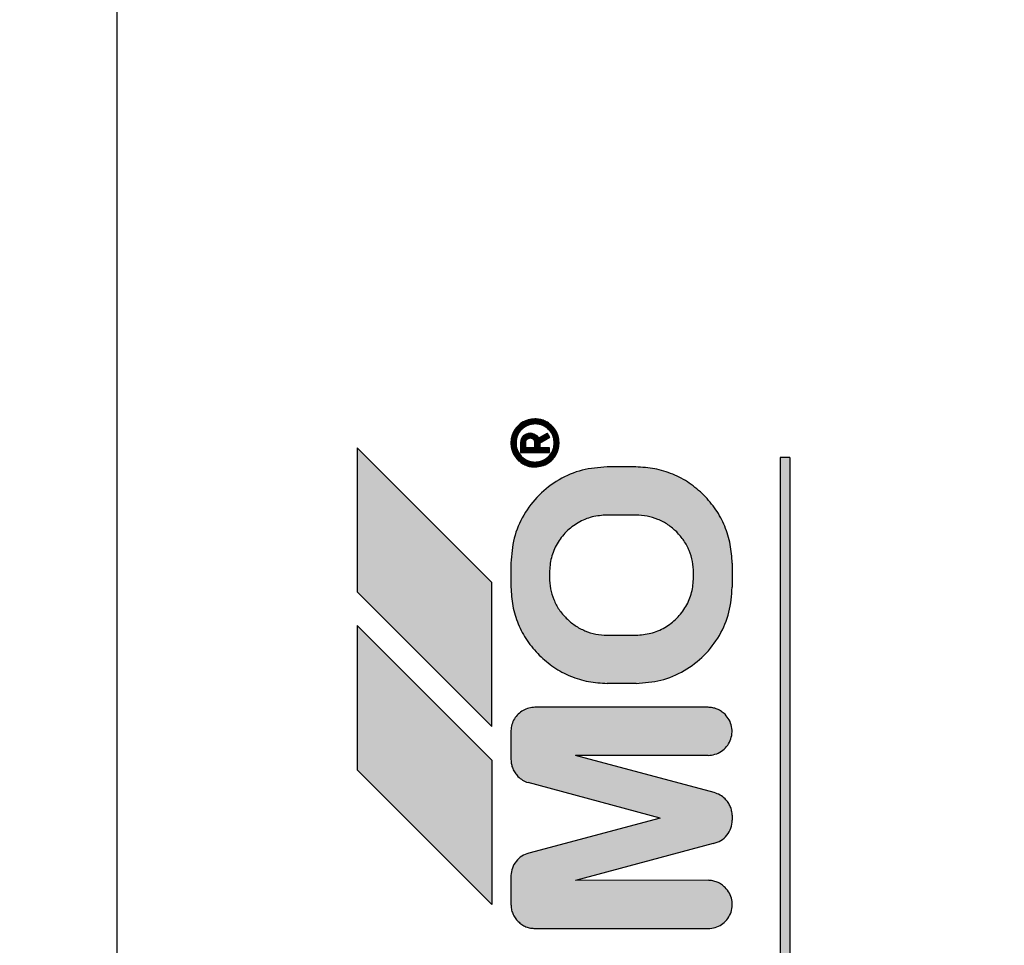
# Model space of a CAD drawing. Units: millimetres. Extents: x 71201 to 87219, y -14762 to -3678.
# Drawn here: x 76972 to 76992, y -5545 to -5526 of the extents above; entities that cross this region are included whole.
import ezdxf

# ---------------------------------------------------------------- set-up
doc = ezdxf.new("R2010")
doc.units = ezdxf.units.MM
doc.layers.add('1', color=7, linetype='Continuous')
doc.styles.add('CONVERTER_18', font='txt.shx', dxfattribs={"width": 0.9})
doc.dimstyles.new('ME10_DIM_33', dxfattribs={"dimtxt": 80.50008050008053, "dimasz": 80.50008050008053, "dimexe": 26.25002625002626, "dimexo": 17.50001750001749, "dimgap": 31.50003150003151, "dimtad": 1, "dimdec": 1, "dimlfac": 0.03937007874015748, "dimdsep": 46, "dimtxsty": 'CONVERTER_18', "dimsah": 1, "dimcen": 0.09, "dimclrd": 6, "dimclre": 6, "dimclrt": 3, "dimadec": 0, "dimazin": 0, "dimtfac": 1, "dimtdec": 4, "dimtix": 1, "dimtmove": 0, "dimatfit": 3, "dimfxl": 1, "dimtolj": 1, "dimtzin": 0, "dimarcsym": 0})
pattern_1 = [(45, (690.3108124200576, 577.0750951544691), (-0.0007071067811865475, 5.551115123125783e-20), []), (135, (690.3108124200576, 577.0750951544691), (2.775557561562891e-19, -0.0007071067811865475), [])]

# ---------------------------------------------------------------- blocks, each defined once
blk = doc.blocks.new('*D26')
at = {"layer": '1', "color": 6, "linetype": 'Continuous'}
for p, q in [((75074.8130424532, -5554.571690257899), (75074.8130424532, -5007.880772495118)), ((77874.81304248044, -5554.571690244729), (77874.81304248044, -5007.880772495118)), ((75074.8130424532, -5034.130798745145), (77874.81304248044, -5034.130798745145))]:
    blk.add_line(p, q, dxfattribs=at)
at = {"layer": '1', "color": 6}
for points in [[(75155.31312295327, -5023.532762091322), (75155.31312295327, -5044.728835398967), (75074.8130424532, -5034.130798745145)], [(77794.31296198037, -5044.728835398967), (77794.31296198037, -5023.532762091322), (77874.81304248044, -5034.130798745145)]]:
    blk.add_solid(points, dxfattribs=at)
at = {"layer": '1', "color": 3, "insert": (76375.39358820865, -5002.222137394859), "char_height": 80.50008050008053, "attachment_point": 7, "rotation": 0.00013888888888888892, "line_spacing_factor": 0.4545454545454545, "style": 'CONVERTER_18'}
blk.add_mtext('110.2', dxfattribs=at)

msp = doc.modelspace()

# ---------------------------------------------------------------- hatches: boundary and pattern name
at = {"layer": '1', "linetype": 'Continuous'}
h = msp.add_hatch(dxfattribs=at)
h.set_pattern_fill('CUSTOM7', color=6, scale=0.0005, angle=45, pattern_type=2)
h.set_pattern_definition(pattern_1)
edge = h.paths.add_edge_path()
edge.add_spline(control_points=[(76982.50482475026, -5533.969295548374), (76982.4557405888, -5533.97349971659), (76982.3575721234, -5533.981908079169), (76982.22300218444, -5534.048025700973), (76982.11269305056, -5534.14734128784), (76982.03618541661, -5534.275169727601), (76981.99990837817, -5534.41964190102), (76982.00759740727, -5534.568086092811), (76982.0569372451, -5534.711451294816), (76982.12188654028, -5534.787728893134), (76982.15476874699, -5534.826346326173)], knot_values=[0, 0, 0, 0, 0.1467268735041579, 0.2934541791809577, 0.4401816842549909, 0.586909088390606, 0.7336361256198506, 0.8803626536141123, 1.027650985924212, 1.178683210933751, 1.178683210933751, 1.178683210933751, 1.178683210933751], degree=3, periodic=0)
edge.add_spline(control_points=[(76982.15476874699, -5534.826346326173), (76982.17922500175, -5534.848197278599), (76982.22813754239, -5534.891899191395), (76982.31572927415, -5534.937110362465), (76982.40873692687, -5534.967226374839), (76982.47309899946, -5534.968608371825), (76982.50481865797, -5534.969289456164)], knot_values=[0, 0, 0, 0, 0.09801250530723597, 0.196025098355162, 0.2934940943762426, 0.388207774188743, 0.388207774188743, 0.388207774188743, 0.388207774188743], degree=3, periodic=0)
edge.add_spline(control_points=[(76982.50481865797, -5534.969289456164), (76982.55390257118, -5534.96508532692), (76982.65207054006, -5534.956677042257), (76982.78663941889, -5534.89056028744), (76982.8969500084, -5534.791245219434), (76982.9734516787, -5534.663419876186), (76983.0097529778, -5534.518941679757), (76983.00198788187, -5534.370714265398), (76982.95359400034, -5534.228806087627), (76982.89012900002, -5534.153442364182), (76982.85839652547, -5534.115760543694)], knot_values=[0, 0, 0, 0, 0.1467260493400341, 0.2934525307722151, 0.4401792115932367, 0.5869057914488174, 0.7336320044597596, 0.8803577082253882, 1.027082931653579, 1.173807866120725, 1.173807866120725, 1.173807866120725, 1.173807866120725], degree=3, periodic=0)
edge.add_spline(control_points=[(76982.85839652547, -5534.115760543694), (76982.83394041218, -5534.093914652646), (76982.78502815423, -5534.050222862497), (76982.69724988996, -5534.004775033538), (76982.60304622792, -5533.97483797948), (76982.53756526746, -5533.971143021851), (76982.50482475026, -5533.969295548374)], knot_values=[0, 0, 0, 0, 0.0980234948328588, 0.196047077830575, 0.2940708256246239, 0.3920947897058771, 0.3920947897058771, 0.3920947897058771, 0.3920947897058771], degree=3, periodic=0)
edge = h.paths.add_edge_path(flags=16)
edge.add_spline(control_points=[(76982.5083147712, -5534.072785569483), (76982.46905036295, -5534.076150300733), (76982.3905214321, -5534.082879785729), (76982.2827826705, -5534.135764763218), (76982.19482906625, -5534.21528297612), (76982.12883663585, -5534.323376243881), (76982.10383411555, -5534.459730204756), (76982.12248464715, -5534.60324120415), (76982.19168005379, -5534.719837186604), (76982.27855602346, -5534.803291328984), (76982.38399256846, -5534.859319176028), (76982.46339713791, -5534.865871822912), (76982.5048192672, -5534.869290065483)], knot_values=[0, 0, 0, 0, 0.1173882167961881, 0.234776781572877, 0.3521655063906111, 0.469554150549873, 0.6077675555176538, 0.7602913712773721, 0.8932142689758386, 1.005926773600387, 1.119205429643289, 1.242742592414049, 1.242742592414049, 1.242742592414049, 1.242742592414049], degree=3, periodic=0)
edge.add_spline(control_points=[(76982.5048192672, -5534.869290065483), (76982.54670460601, -5534.865459472628), (76982.63047540997, -5534.857798262603), (76982.7438319474, -5534.797786965406), (76982.83379151426, -5534.708428992671), (76982.89155075687, -5534.594915473011), (76982.91145251572, -5534.469287532592), (76982.89155281236, -5534.343676145144), (76982.83379297488, -5534.230113783621), (76982.74398225601, -5534.141076747757), (76982.63187738412, -5534.080982590918), (76982.54917979779, -5534.07549651075), (76982.5083147712, -5534.072785569483)], knot_values=[0, 0, 0, 0, 0.1251469899158339, 0.2502943635864451, 0.3754418839829235, 0.5005892591806071, 0.6257362532915072, 0.7508827762187867, 0.876028917834659, 1.001174913376474, 1.125734339231207, 1.247412860916083, 1.247412860916083, 1.247412860916083, 1.247412860916083], degree=3, periodic=0)
h = msp.add_hatch(dxfattribs=at)
h.set_pattern_fill('CUSTOM12', color=6, scale=0.0005, angle=45, pattern_type=2)
h.set_pattern_definition(pattern_1)
edge = h.paths.add_edge_path()
edge.add_spline(control_points=[(76982.40482353179, -5534.269294330074), (76982.3786163907, -5534.272301108052), (76982.32620202577, -5534.278314687905), (76982.26009254671, -5534.324563344959), (76982.21384388962, -5534.390672824013), (76982.20783030974, -5534.44308718894), (76982.20482353175, -5534.469294330044)], knot_values=[0, 0, 0, 0, 0.07803571458672713, 0.1560716848141069, 0.2341076550490796, 0.3121433696658956, 0.3121433696658956, 0.3121433696658956, 0.3121433696658956], degree=3, periodic=0)
edge.add_line((76982.20482353175, -5534.469294330044), (76982.20482231332, -5534.669293111642))
edge.add_line((76982.20482231332, -5534.669293111642), (76982.80481865801, -5534.669289456194))
edge.add_line((76982.80481865801, -5534.669289456194), (76982.80481926723, -5534.569290065335))
edge.add_line((76982.80481926723, -5534.569290065335), (76982.60831111582, -5534.572781914042))
edge.add_line((76982.60831111582, -5534.572781914042), (76982.60831172505, -5534.472782523303))
edge.add_line((76982.60831172505, -5534.472782523303), (76982.80831121333, -5534.356782011412))
edge.add_line((76982.80831121333, -5534.356782011412), (76982.75831202805, -5534.270180313343))
edge.add_line((76982.75831202805, -5534.270180313343), (76982.58128767333, -5534.372386138924))
edge.add_line((76982.58128767333, -5534.372386138924), (76982.5497306123, -5534.331363099162))
edge.add_spline(control_points=[(76982.5497306123, -5534.331363099162), (76982.52816243257, -5534.313333327042), (76982.48601017118, -5534.278096457563), (76982.43146123798, -5534.272182341923), (76982.40482353179, -5534.269294330074)], knot_values=[0, 0, 0, 0, 0.08228804225695177, 0.1608214670077031, 0.1608214670077031, 0.1608214670077031, 0.1608214670077031], degree=3, periodic=0)
edge = h.paths.add_edge_path(flags=16)
edge.add_spline(control_points=[(76982.50482170412, -5534.469292502325), (76982.50306684562, -5534.460635656027), (76982.49955712866, -5534.443321963419), (76982.49604741161, -5534.426008270825), (76982.4942925531, -5534.417351424524)], knot_values=[0, 0, 0, 0, 0.02649876687329749, 0.0529975337550512, 0.0529975337550512, 0.0529975337550512, 0.0529975337550512], degree=3, periodic=0)
edge.add_spline(control_points=[(76982.4942925531, -5534.417351424524), (76982.48200564958, -5534.404163042273), (76982.45752222792, -5534.377883322075), (76982.42211307281, -5534.371916863625), (76982.40447385955, -5534.368944657775)], knot_values=[0, 0, 0, 0, 0.05249656934998639, 0.1046069149635429, 0.1046069149635429, 0.1046069149635429, 0.1046069149635429], degree=3, periodic=0)
edge.add_spline(control_points=[(76982.40447385955, -5534.368944657775), (76982.3950158361, -5534.371278331078), (76982.37020441303, -5534.377400321318), (76982.33653804727, -5534.391618513887), (76982.30995600778, -5534.425972271408), (76982.30659147701, -5534.452345457516), (76982.30447385955, -5534.468944657704)], knot_values=[0, 0, 0, 0, 0.02932805574218999, 0.07693689254127678, 0.1058985055565406, 0.1550841141899625, 0.1550841141899625, 0.1550841141899625, 0.1550841141899625], degree=3, periodic=0)
edge.add_line((76982.30447385955, -5534.468944657704), (76982.30447325032, -5534.568944048563))
edge.add_line((76982.30447325032, -5534.568944048563), (76982.5044720319, -5534.568942830095))
edge.add_line((76982.5044720319, -5534.568942830095), (76982.50482170412, -5534.469292502325))
h = msp.add_hatch(dxfattribs=at)
h.set_pattern_fill('CUSTOM20', color=6, scale=0.0005, angle=45, pattern_type=2)
h.set_pattern_definition(pattern_1)
h.paths.add_polyline_path([(76978.80484363603, -5534.569314434605), (76978.8048253592, -5537.569296157883), (76981.6047912426, -5540.369262041354), (76981.60830014962, -5537.372770948185)])
h = msp.add_hatch(dxfattribs=at)
h.set_pattern_fill('CUSTOM19', color=6, scale=0.0005, angle=45, pattern_type=2)
h.set_pattern_definition(pattern_1)
h.paths.add_polyline_path([(76987.60478880622, -5534.769259603975), (76987.6081441876, -5556.972614987263), (76987.80814296917, -5556.972613768904), (76987.80827821794, -5534.772749015695)])
h = msp.add_hatch(dxfattribs=at)
h.set_pattern_fill('CUSTOM8', color=6, scale=0.0005, angle=45, pattern_type=2)
h.set_pattern_definition(pattern_1)
edge = h.paths.add_edge_path()
edge.add_spline(control_points=[(76984.00480951965, -5534.969280317743), (76983.8302723371, -5534.982547467097), (76983.48119749741, -5535.009081816311), (76982.9934428677, -5535.218984898671), (76982.5739128273, -5535.53838362562), (76982.2545141003, -5535.957913665948), (76982.04461101806, -5536.445668295766), (76982.01807666886, -5536.794743135434), (76982.00480951948, -5536.969280318005)], knot_values=[0, 0, 0, 0, 0.5221023399345707, 1.044206105180334, 1.566310693937492, 2.088415282634176, 2.610519047829517, 3.132621387834588, 3.132621387834588, 3.132621387834588, 3.132621387834588], degree=3, periodic=0)
edge.add_line((76982.00480951948, -5536.969280318005), (76982.00480647336, -5537.469277271955))
edge.add_spline(control_points=[(76982.00480647336, -5537.469277271955), (76982.01219890606, -5537.600227839303), (76982.0269837699, -5537.862128684455), (76982.14672026057, -5538.239134518732), (76982.32950278063, -5538.591578310212), (76982.50562357873, -5538.788214996784), (76982.59410094575, -5538.886998868512)], knot_values=[0, 0, 0, 0, 0.3920667760993491, 0.7841326902522376, 1.176792964465714, 1.573189387886506, 1.573189387886506, 1.573189387886506, 1.573189387886506], degree=3, periodic=0)
edge.add_spline(control_points=[(76982.59410094575, -5538.886998868512), (76982.69192181274, -5538.974365928001), (76982.88756364479, -5539.149100114648), (76983.23864882438, -5539.330854812337), (76983.61542763043, -5539.450578484121), (76983.87732426998, -5539.465355182947), (76984.00827273454, -5539.472743533105)], knot_values=[0, 0, 0, 0, 0.3920534089452519, 0.7841071735853297, 1.176161597181623, 1.56821688278706, 1.56821688278706, 1.56821688278706, 1.56821688278706], degree=3, periodic=0)
edge.add_line((76984.00827273454, -5539.472743533105), (76984.60826907921, -5539.472739877762))
edge.add_spline(control_points=[(76984.60826907921, -5539.472739877762), (76984.78280626178, -5539.459472728371), (76985.13188110142, -5539.432938379085), (76985.61963573121, -5539.223035296865), (76986.03916577162, -5538.903636569918), (76986.35856449854, -5538.484106529548), (76986.5684675808, -5537.996351899719), (76986.59500193002, -5537.647277060049), (76986.60826907938, -5537.472739877482)], knot_values=[0, 0, 0, 0, 0.5221023399881816, 1.04420610515637, 1.566310693900794, 2.088415282635721, 2.610519047852908, 3.132621387843552, 3.132621387843552, 3.132621387843552, 3.132621387843552], degree=3, periodic=0)
edge.add_line((76986.60826907938, -5537.472739877482), (76986.60827212554, -5536.972742923555))
edge.add_spline(control_points=[(76986.60827212554, -5536.972742923555), (76986.59971630048, -5536.840774957993), (76986.58266532805, -5536.577775169098), (76986.46306588268, -5536.19976613182), (76986.28108200859, -5535.848492121394), (76986.10634961679, -5535.652848760031), (76986.01898345468, -5535.555027128362)], knot_values=[0, 0, 0, 0, 0.3954225190120007, 0.7880400313440818, 1.180112576417071, 1.572184765739432, 1.572184765739432, 1.572184765739432, 1.572184765739432], degree=3, periodic=0)
edge.add_spline(control_points=[(76986.01898345468, -5535.555027128362), (76985.92116240718, -5535.467659238498), (76985.72552021414, -5535.292923391105), (76985.3744336312, -5535.111166852074), (76984.99765302193, -5534.99144194427), (76984.7357550134, -5534.976665090255), (76984.60480586435, -5534.969276662502)], knot_values=[0, 0, 0, 0, 0.3920554501851744, 0.7841112560367388, 1.176167720887897, 1.568225047769256, 1.568225047769256, 1.568225047769256, 1.568225047769256], degree=3, periodic=0)
edge.add_line((76984.60480586435, -5534.969276662502), (76984.00480951965, -5534.969280317743))
edge = h.paths.add_edge_path(flags=16)
edge.add_spline(control_points=[(76984.60478454136, -5538.469255339724), (76984.70950687448, -5538.461295021749), (76984.91895182466, -5538.445374349781), (76985.21160424428, -5538.319432928972), (76985.46332362728, -5538.127792074571), (76985.65496259843, -5537.876073771767), (76985.780959368, -5537.583307578509), (76985.79660812691, -5537.373733310101), (76985.80443547844, -5537.268906276663)], knot_values=[0, 0, 0, 0, 0.3132614032280231, 0.6265236613557155, 0.9397864137634422, 1.25304916614899, 1.566335043168331, 1.879859581751019, 1.879859581751019, 1.879859581751019, 1.879859581751019], degree=3, periodic=0)
edge.add_line((76985.80443547844, -5537.268906276663), (76985.80443608767, -5537.168906885815))
edge.add_spline(control_points=[(76985.80443608767, -5537.168906885815), (76985.80000279851, -5537.090335347326), (76985.79113621518, -5536.933192444864), (76985.71929757326, -5536.707118680722), (76985.61023813489, -5536.496462531564), (76985.50539165939, -5536.37907613159), (76985.45296843955, -5536.320382962812)], knot_values=[0, 0, 0, 0, 0.2352405069003931, 0.4704804962283504, 0.7057200901548439, 0.94095947104417, 0.94095947104417, 0.94095947104417, 0.94095947104417], degree=3, periodic=0)
edge.add_spline(control_points=[(76985.45296843955, -5536.320382962812), (76985.39427546343, -5536.267960629323), (76985.27688944877, -5536.163115926483), (76985.06623479754, -5536.054058453676), (76984.8401629582, -5535.982221131057), (76984.68302151696, -5535.973354713567), (76984.60445070907, -5535.968921507324)], knot_values=[0, 0, 0, 0, 0.2352372020725741, 0.4704746171378822, 0.7057124275859517, 0.940950755656317, 0.940950755656317, 0.940950755656317, 0.940950755656317], degree=3, periodic=0)
edge.add_line((76984.60445070907, -5535.968921507324), (76984.00445436439, -5535.968925162565))
edge.add_spline(control_points=[(76984.00445436439, -5535.968925162565), (76983.8997320551, -5535.976885452152), (76983.69028715265, -5535.992806067332), (76983.3976343752, -5536.118747913972), (76983.14591635193, -5536.310387150235), (76982.95427711564, -5536.562105173492), (76982.82833526909, -5536.854757950987), (76982.81241465385, -5537.064202853451), (76982.80445436426, -5537.168925162744)], knot_values=[0, 0, 0, 0, 0.3132614032415008, 0.6265236613709334, 0.9397864137498695, 1.253049166142111, 1.566311424317783, 1.879572827568208, 1.879572827568208, 1.879572827568208, 1.879572827568208], degree=3, periodic=0)
edge.add_line((76982.80445436426, -5537.168925162744), (76982.80445375503, -5537.268924553505))
edge.add_spline(control_points=[(76982.80445375503, -5537.268924553505), (76982.80888732905, -5537.347498602468), (76982.8177544821, -5537.504646525851), (76982.88959765724, -5537.730726903665), (76982.99866384943, -5537.941388199902), (76983.10351641622, -5538.058775923665), (76983.15594268165, -5538.117469754344)], knot_values=[0, 0, 0, 0, 0.235247993689004, 0.4704954697562945, 0.7057425503719815, 0.9409894180063392, 0.9409894180063392, 0.9409894180063392, 0.9409894180063392], degree=3, periodic=0)
edge.add_spline(control_points=[(76983.15594268165, -5538.117469754344), (76983.21463490292, -5538.169888172528), (76983.3320194079, -5538.274725044759), (76983.54268654902, -5538.383797220784), (76983.76887271089, -5538.455615636522), (76983.92611851441, -5538.464709410297), (76984.00478819667, -5538.469258995142)], knot_values=[0, 0, 0, 0, 0.2352297153012162, 0.470459643643268, 0.7057443887432479, 0.9413092837076367, 0.9413092837076367, 0.9413092837076367, 0.9413092837076367], degree=3, periodic=0)
edge.add_line((76984.00478819667, -5538.469258995142), (76984.60478454136, -5538.469255339724))
h = msp.add_hatch(dxfattribs=at)
h.set_pattern_fill('CUSTOM21', color=6, scale=0.0005, angle=45, pattern_type=2)
h.set_pattern_definition(pattern_1)
h.paths.add_polyline_path([(76978.8048028177, -5541.269273616873), (76981.60476870116, -5544.069239500263), (76981.60478697802, -5541.069257776792), (76978.80482109456, -5538.269291893425)])
h = msp.add_hatch(dxfattribs=at)
h.set_pattern_fill('CUSTOM9', color=6, scale=0.0005, angle=45, pattern_type=2)
h.set_pattern_definition(pattern_1)
edge = h.paths.add_edge_path()
edge.add_line((76982.004984319, -5540.455259079345), (76982.00478462642, -5541.055255425244))
edge.add_spline(control_points=[(76982.00478462642, -5541.055255425244), (76982.00668786494, -5541.087904899338), (76982.01049435155, -5541.153203757605), (76982.04046175876, -5541.247117619066), (76982.08585013448, -5541.334626109181), (76982.12942791813, -5541.383404970526), (76982.15121680597, -5541.407794385645)], knot_values=[0, 0, 0, 0, 0.09776370215546133, 0.1955271400715373, 0.2932903782041982, 0.3910535288128812, 0.3910535288128812, 0.3910535288128812, 0.3910535288128812], degree=3, periodic=0)
edge.add_spline(control_points=[(76982.15121680597, -5541.407794385645), (76982.18187930196, -5541.434707431184), (76982.2440978683, -5541.489317803042), (76982.32083325608, -5541.52044290967), (76982.35975197933, -5541.536228958602)], knot_values=[0, 0, 0, 0, 0.1214621757219564, 0.2464639886542647, 0.2464639886542647, 0.2464639886542647, 0.2464639886542647], degree=3, periodic=0)
edge.add_line((76982.35975197933, -5541.536228958602), (76985.10790559289, -5542.272578698755))
edge.add_line((76985.10790559289, -5542.272578698755), (76982.37622755053, -5543.001947025635))
edge.add_spline(control_points=[(76982.37622755053, -5543.001947025635), (76982.32595537066, -5543.020439861722), (76982.22541094053, -5543.057425575244), (76982.107306526, -5543.169408200997), (76982.0249448046, -5543.309783689814), (76982.01166345167, -5543.416088425299), (76982.00502279203, -5543.469240717194)], knot_values=[0, 0, 0, 0, 0.159192683333907, 0.3183856089528463, 0.4775783965966743, 0.6367707207425384, 0.6367707207425384, 0.6367707207425384, 0.6367707207425384], degree=3, periodic=0)
edge.add_line((76982.00502279203, -5543.469240717194), (76982.00476626429, -5544.069237063374))
edge.add_spline(control_points=[(76982.00476626429, -5544.069237063374), (76982.00661719026, -5544.101974065371), (76982.01031905282, -5544.167447995537), (76982.04025855323, -5544.261863971199), (76982.08672162282, -5544.350983283574), (76982.13177919174, -5544.400888156115), (76982.15472602131, -5544.426303599756)], knot_values=[0, 0, 0, 0, 0.09801877139500974, 0.19603732664728, 0.2946495700320834, 0.3969906604210646, 0.3969906604210646, 0.3969906604210646, 0.3969906604210646], degree=3, periodic=0)
edge.add_spline(control_points=[(76982.15472602131, -5544.426303599756), (76982.17918178567, -5544.448152296376), (76982.22809334553, -5544.491849697571), (76982.3156812637, -5544.537055874925), (76982.40868402366, -5544.567168540889), (76982.47304237288, -5544.568550102091), (76982.50476017203, -5544.569230971135)], knot_values=[0, 0, 0, 0, 0.09800696029952151, 0.1960140084070457, 0.2934774643506863, 0.3881856172746363, 0.3881856172746363, 0.3881856172746363, 0.3881856172746363], degree=3, periodic=0)
edge.add_line((76982.50476017203, -5544.569230971135), (76986.10822887026, -5544.572699669045))
edge.add_spline(control_points=[(76986.10822887026, -5544.572699669045), (76986.15731331537, -5544.568495447996), (76986.25548234806, -5544.560086979722), (76986.39005241242, -5544.493968821819), (76986.50036342544, -5544.394651780492), (76986.5768645169, -5544.266824166024), (76986.6131641418, -5544.122343846036), (76986.60539635636, -5543.974114935283), (76986.55699900474, -5543.832206163097), (76986.49353145738, -5543.756843178337), (76986.46179770934, -5543.719161727194)], knot_values=[0, 0, 0, 0, 0.1467276281528433, 0.2934556884190292, 0.4401839481250301, 0.586912106782518, 0.7336398985111879, 0.8803671810612186, 1.027093983329095, 1.17382049663817, 1.17382049663817, 1.17382049663817, 1.17382049663817], degree=3, periodic=0)
edge.add_spline(control_points=[(76986.46179770934, -5543.719161727194), (76986.43638267656, -5543.696216774088), (76986.38647865123, -5543.65116292627), (76986.29736248446, -5543.604704086992), (76986.20295060685, -5543.574767390306), (76986.13747978183, -5543.571065880607), (76986.10474433239, -5543.569215131084)], knot_values=[0, 0, 0, 0, 0.1023364491114103, 0.2009440575154195, 0.2989579814017463, 0.3969721214495344, 0.3969721214495344, 0.3969721214495344, 0.3969721214495344], degree=3, periodic=0)
edge.add_line((76986.10474433239, -5543.569215131084), (76983.34667779045, -5543.572722585484))
edge.add_line((76983.34667779045, -5543.572722585484), (76986.2142645435, -5542.804339087023))
edge.add_spline(control_points=[(76986.2142645435, -5542.804339087023), (76986.26839273101, -5542.786883875932), (76986.37664919825, -5542.7519734088), (76986.50417784517, -5542.634949297004), (76986.59149844537, -5542.485506065772), (76986.6026592087, -5542.372308878804), (76986.60823957445, -5542.315710373025)], knot_values=[0, 0, 0, 0, 0.1688274764028782, 0.3376552581828917, 0.5064828947993139, 0.6753099999956609, 0.6753099999956609, 0.6753099999956609, 0.6753099999956609], degree=3, periodic=0)
edge.add_line((76986.60823957445, -5542.315710373025), (76986.60824018366, -5542.215710982263))
edge.add_spline(control_points=[(76986.60824018366, -5542.215710982263), (76986.60550855595, -5542.184289745465), (76986.6000457539, -5542.121452658884), (76986.56963505398, -5542.031433466518), (76986.5249575477, -5541.947565806575), (76986.48284240099, -5541.900621158085), (76986.4617848306, -5541.877148848294)], knot_values=[0, 0, 0, 0, 0.09431199597596857, 0.1886078288362728, 0.2828948406176953, 0.3771817737494549, 0.3771817737494549, 0.3771817737494549, 0.3771817737494549], degree=3, periodic=0)
edge.add_spline(control_points=[(76986.4617848306, -5541.877148848294), (76986.4276901521, -5541.847000094403), (76986.36042893972, -5541.787523339159), (76986.27551175312, -5541.758455500897), (76986.23363905321, -5541.744122147994)], knot_values=[0, 0, 0, 0, 0.1350512299705622, 0.266425975326131, 0.266425975326131, 0.266425975326131, 0.266425975326131], degree=3, periodic=0)
edge.add_line((76986.23363905321, -5541.744122147994), (76983.34774664174, -5540.972738418784))
edge.add_line((76983.34774664174, -5540.972738418784), (76986.10476017234, -5540.969230970813))
edge.add_spline(control_points=[(76986.10476017234, -5540.969230970813), (76986.15384585389, -5540.965026536359), (76986.25201735951, -5540.956617641286), (76986.38659017943, -5540.890496222027), (76986.49690217702, -5540.791174593724), (76986.57340192265, -5540.663341699634), (76986.60969765563, -5540.51885644341), (76986.6019236182, -5540.370624054478), (76986.55351820007, -5540.228713900957), (76986.49004473221, -5540.153352633666), (76986.4583080239, -5540.115672041245)], knot_values=[0, 0, 0, 0, 0.1467312981436019, 0.2934630284144658, 0.4401949581092784, 0.5869267868081163, 0.7336582484461973, 0.8803892008278005, 1.027119672998109, 1.173849856272123, 1.173849856272123, 1.173849856272123, 1.173849856272123], degree=3, periodic=0)
edge.add_spline(control_points=[(76986.4583080239, -5540.115672041245), (76986.4338528443, -5540.093830446569), (76986.38494245379, -5540.050147249157), (76986.2971714503, -5540.004708947728), (76986.20297711797, -5539.974778288484), (76986.13750324037, -5539.971084134605), (76986.10476626462, -5539.969237063005)], knot_values=[0, 0, 0, 0, 0.09801293352201235, 0.1960259552441174, 0.2940391417202467, 0.3920525444324492, 0.3920525444324492, 0.3920525444324492, 0.3920525444324492], degree=3, periodic=0)
edge.add_line((76986.10476626462, -5539.969237063005), (76982.50478819656, -5539.969258995296))
edge.add_spline(control_points=[(76982.50478819656, -5539.969258995296), (76982.46193176402, -5539.972457864021), (76982.37621878547, -5539.978855624399), (76982.25614524606, -5540.029507656249), (76982.15225241656, -5540.106710037366), (76982.07217133486, -5540.208400502433), (76982.01817712466, -5540.327008744918), (76982.00938191234, -5540.412509004206), (76982.004984319, -5540.455259079345)], knot_values=[0, 0, 0, 0, 0.1282115656139731, 0.2564234764502072, 0.3846355926100479, 0.5128477198446867, 0.641059661160207, 0.7692712686993073, 0.7692712686993073, 0.7692712686993073, 0.7692712686993073], degree=3, periodic=0)

# ---------------------------------------------------------------- linework, layer by layer
at = {"color": 6, "linetype": 'Continuous'}
msp.add_line((76973.8125890799, -5560.475529153443), (76973.81208747346, -5496.476558269123), dxfattribs=at)
at = {"color": 250, "linetype": 'Continuous'}
for p, q in [((76982.5497306123, -5534.331363099162), (76982.58128767333, -5534.372386138924)), ((76982.75831202805, -5534.270180313343), (76982.58128767333, -5534.372386138924)), ((76982.75831202805, -5534.270180313343), (76982.80831121333, -5534.356782011412)), ((76982.20482353175, -5534.469294330044), (76982.20482231332, -5534.669293111642)), ((76982.30447385955, -5534.468944657704), (76982.30447325032, -5534.568944048563)), ((76982.5044720319, -5534.568942830095), (76982.50482170412, -5534.469292502325)), ((76982.60831172505, -5534.472782523303), (76982.60831111582, -5534.572781914042)), ((76982.80831121333, -5534.356782011412), (76982.60831172505, -5534.472782523303)), ((76978.80484363603, -5534.569314434605), (76978.8048253592, -5537.569296157883)), ((76981.60830014962, -5537.372770948185), (76978.80484363603, -5534.569314434605)), ((76982.20482231332, -5534.669293111642), (76982.80481865801, -5534.669289456194)), ((76982.5044720319, -5534.568942830095), (76982.30447325032, -5534.568944048563)), ((76982.80481926723, -5534.569290065335), (76982.60831111582, -5534.572781914042)), ((76982.80481865801, -5534.669289456194), (76982.80481926723, -5534.569290065335)), ((76987.60478880622, -5534.769259603975), (76987.6081441876, -5556.972614987263)), ((76987.80827821794, -5534.772749015695), (76987.60478880622, -5534.769259603975)), ((76987.80827821794, -5534.772749015695), (76987.80814296917, -5556.972613768904)), ((76984.60480586435, -5534.969276662502), (76984.00480951965, -5534.969280317743)), ((76984.60445070907, -5535.968921507324), (76984.00445436439, -5535.968925162565)), ((76982.00480951948, -5536.969280318005), (76982.00480647336, -5537.469277271955)), ((76986.60827212554, -5536.972742923555), (76986.60826907938, -5537.472739877482)), ((76982.80445436426, -5537.168925162744), (76982.80445375503, -5537.268924553505)), ((76985.80443547844, -5537.268906276663), (76985.80443608767, -5537.168906885815)), ((76981.6047912426, -5540.369262041354), (76981.60830014962, -5537.372770948185)), ((76978.8048253592, -5537.569296157883), (76981.6047912426, -5540.369262041354)), ((76978.80482109456, -5538.269291893425), (76978.8048028177, -5541.269273616873)), ((76981.60478697802, -5541.069257776792), (76978.80482109456, -5538.269291893425)), ((76984.00478819667, -5538.469258995142), (76984.60478454136, -5538.469255339724)), ((76984.60826907921, -5539.472739877762), (76984.00827273454, -5539.472743533105)), ((76986.10476626462, -5539.969237063005), (76982.50478819656, -5539.969258995296)), ((76982.004984319, -5540.455259079345), (76982.00478462642, -5541.055255425244)), ((76981.60478697802, -5541.069257776792), (76981.60476870116, -5544.069239500263)), ((76986.10476017234, -5540.969230970813), (76983.34774664174, -5540.972738418784)), ((76986.23363905321, -5541.744122147994), (76983.34774664174, -5540.972738418784)), ((76978.8048028177, -5541.269273616873), (76981.60476870116, -5544.069239500263)), ((76985.10790559289, -5542.272578698755), (76982.35975197933, -5541.536228958602)), ((76985.10790559289, -5542.272578698755), (76982.37622755053, -5543.001947025635)), ((76986.60824018366, -5542.215710982263), (76986.60823957445, -5542.315710373025)), ((76986.2142645435, -5542.804339087023), (76983.34667779045, -5543.572722585484)), ((76982.00502279203, -5543.469240717194), (76982.00476626429, -5544.069237063374)), ((76986.10474433239, -5543.569215131084), (76983.34667779045, -5543.572722585484)), ((76982.50476017203, -5544.569230971135), (76986.10822887026, -5544.572699669045))]:
    msp.add_line(p, q, dxfattribs=at)
for points in [[(76982.50482475026, -5533.969295548374), (76982.35968607124, -5533.990825534367), (76982.22704572727, -5534.053558637464), (76982.1183265981, -5534.152093465336), (76982.04289044182, -5534.277943844653), (76982.00723438845, -5534.420272583267), (76982.0144279983, -5534.566822665468), (76982.06429245323, -5534.705413393114), (76982.15476874699, -5534.826346326173)], [(76982.5083147712, -5534.072785569483), (76982.39219732625, -5534.090011530545), (76982.2860802543, -5534.140203590084), (76982.19910331881, -5534.219039659254), (76982.13875692431, -5534.319729314923), (76982.11023915226, -5534.43360100509), (76982.11600532295, -5534.550847245148), (76982.1555596386, -5534.661370073477), (76982.22549468264, -5534.755650903652)], [(76982.5083147712, -5534.072785569483), (76982.39219732625, -5534.090011530545), (76982.2860802543, -5534.140203590084), (76982.19910331881, -5534.219039659254), (76982.13875692431, -5534.319729314923), (76982.11162850432, -5534.455254200282), (76982.13392325806, -5534.60613978217), (76982.20010258765, -5534.721416811325), (76982.28176947896, -5534.799099679159), (76982.38272124206, -5534.850488356115), (76982.5048192672, -5534.869290065483)], [(76982.50481865797, -5534.969289456164), (76982.64995653961, -5534.947759712105), (76982.78259629528, -5534.885027292999), (76982.89131522425, -5534.78649347165), (76982.96675169082, -5534.660644239358), (76983.00240861128, -5534.518316567668), (76982.99521638507, -5534.371767242767), (76982.94579334819, -5534.233616399656), (76982.85839652547, -5534.115760543694)], [(76982.50481865797, -5534.969289456164), (76982.64995653961, -5534.947759712105), (76982.78259629528, -5534.885027292999), (76982.89131522425, -5534.78649347165), (76982.96675169082, -5534.660644239358), (76983.00240861128, -5534.518316567668), (76982.99521638507, -5534.371767242767), (76982.94579334819, -5534.233616399656), (76982.85839652547, -5534.115760543694)], [(76982.5048192672, -5534.869290065483), (76982.62842533276, -5534.849711735191), (76982.73993240116, -5534.792895896229), (76982.82842484028, -5534.704403012198), (76982.88524123997, -5534.592896229454), (76982.90481894868, -5534.469290065448), (76982.88524274607, -5534.345684139977), (76982.82842770504, -5534.234178049473), (76982.73993634417, -5534.145686243654), (76982.6288662968, -5534.089308092125), (76982.5083147712, -5534.072785569483)], [(76982.85839652547, -5534.115760543694), (76982.78262654811, -5534.053571185582), (76982.69617906958, -5534.007360184034), (76982.6023766854, -5533.978903756951), (76982.50482475026, -5533.969295548374)], [(76982.80827355539, -5534.195335937254), (76982.73118757093, -5534.139992624419), (76982.64959346908, -5534.096307898209), (76982.58670899508, -5534.073107501885), (76982.5083147712, -5534.072785569483)], [(76982.40482353179, -5534.269294330074), (76982.32828745156, -5534.284519358888), (76982.26340268026, -5534.327873478499), (76982.22004856062, -5534.392758249792), (76982.20482353175, -5534.469294330044)], [(76982.5497306123, -5534.331363099162), (76982.48178050095, -5534.284950766844), (76982.40482353179, -5534.269294330074)], [(76982.40447385955, -5534.368944657775), (76982.37615097997, -5534.376557111582), (76982.33376343378, -5534.398234231973), (76982.31603757042, -5534.421137701775), (76982.30447385955, -5534.468944657704)], [(76982.4942925531, -5534.417351424524), (76982.45468019607, -5534.382902169173), (76982.40447385955, -5534.368944657775)], [(76982.50482170412, -5534.469292502325), (76982.49955712861, -5534.443321963425), (76982.4942925531, -5534.417351424524)], [(76982.15476874699, -5534.826346326173), (76982.23053503605, -5534.888522855177), (76982.31697537377, -5534.934723902853), (76982.41033185514, -5534.962737703479), (76982.50481865797, -5534.969289456164)], [(76982.15476874699, -5534.826346326173), (76982.23053503605, -5534.888522855177), (76982.31697537377, -5534.934723902853), (76982.41033185514, -5534.962737703479), (76982.50481865797, -5534.969289456164)], [(76984.00480951965, -5534.969280317743), (76983.48717430585, -5535.037431918638), (76983.00481397944, -5535.237233970154), (76982.5906013812, -5535.555072179568), (76982.27276317182, -5535.969284777738), (76982.07296112039, -5536.451645104124), (76982.00480951948, -5536.969280318005)], [(76986.01898345468, -5535.555027128362), (76985.71591647656, -5535.306314676803), (76985.37015159891, -5535.12150557036), (76984.99497563016, -5535.007701942745), (76984.60480586435, -5534.969276662502)], [(76986.60827212554, -5536.972742923555), (76986.5667892624, -5536.57950235936), (76986.45253971388, -5536.203875479138), (76986.26771544661, -5535.8580997247), (76986.01898345468, -5535.555027128362)], [(76986.60827212554, -5536.972742923555), (76986.5667892624, -5536.57950235936), (76986.45253971388, -5536.203875479138), (76986.26771544661, -5535.8580997247), (76986.01898345468, -5535.555027128362)], [(76984.00445436439, -5535.968925162565), (76983.69387323609, -5536.009816123074), (76983.40445704025, -5536.129697353939), (76983.1559294813, -5536.320400279591), (76982.96522655565, -5536.568927838543), (76982.8453453248, -5536.858344034432), (76982.80445436426, -5537.168925162744)], [(76985.45296843955, -5536.320382962812), (76985.27112693278, -5536.171150901532), (76985.06366545099, -5536.06026187619), (76984.838556444, -5535.991977446299), (76984.60445070907, -5535.968921507324)], [(76985.80443608767, -5537.168906885815), (76985.7813797215, -5536.934799003582), (76985.71309404304, -5536.709688098425), (76985.60220304425, -5536.502225200858), (76985.45296843955, -5536.320382962812)], [(76982.80445375503, -5537.268924553505), (76982.82751158887, -5537.503039814201), (76982.89580155758, -5537.728157241549), (76983.00669933725, -5537.935625003694), (76983.15594268165, -5538.117469754344)], [(76984.60478454136, -5538.469255339724), (76984.91536566964, -5538.428364379211), (76985.20478186547, -5538.308483148355), (76985.45330942441, -5538.117780222658), (76985.64401235007, -5537.8692526637), (76985.76384994804, -5537.579792835028), (76985.80443547844, -5537.268906276663)], [(76982.00480647336, -5537.469277271955), (76982.04323360603, -5537.859456350297), (76982.15704264838, -5538.234640551013), (76982.34229995692, -5538.580851212489), (76982.59410094575, -5538.886998868512)], [(76984.60826907921, -5539.472739877762), (76985.12590429306, -5539.404588276789), (76985.60826461943, -5539.204786225369), (76986.02247721766, -5538.886948015976), (76986.34031542705, -5538.472735417758), (76986.54011747848, -5537.990375091349), (76986.60826907938, -5537.472739877482)], [(76984.60826907921, -5539.472739877762), (76985.12590429306, -5539.404588276789), (76985.60826461943, -5539.204786225369), (76986.02247721766, -5538.886948015976), (76986.34031542705, -5538.472735417758), (76986.54011747848, -5537.990375091349), (76986.60826907938, -5537.472739877482)], [(76983.15594268165, -5538.117469754344), (76983.33778167545, -5538.2666930761), (76983.54523829243, -5538.377575320804), (76983.77038441003, -5538.445899093533), (76984.00478819667, -5538.469258995142)], [(76982.59410094575, -5538.886998868512), (76982.89716723873, -5539.135708937243), (76983.24293079003, -5539.320516194944), (76983.61810498049, -5539.434318652854), (76984.00827273454, -5539.472743533105)], [(76982.59410094575, -5538.886998868512), (76982.89716723873, -5539.135708937243), (76983.24293079003, -5539.320516194944), (76983.61810498049, -5539.434318652854), (76984.00827273454, -5539.472743533105)], [(76982.50478819656, -5539.969258995296), (76982.37763490174, -5539.985698144751), (76982.25884211401, -5540.033932658194), (76982.1562210401, -5540.110791375841), (76982.07651909319, -5540.211220205289), (76982.02497730977, -5540.328615891269), (76982.004984319, -5540.455259079345)], [(76986.4583080239, -5540.115672041245), (76986.38254159095, -5540.053495011984), (76986.29610097472, -5540.007293576095), (76986.20230779122, -5539.978843201085), (76986.10476626462, -5539.969237063005)], [(76986.10476017234, -5540.969230970813), (76986.24990313171, -5540.947699686334), (76986.38254663364, -5540.884962911619), (76986.49126683742, -5540.786422680829), (76986.5667013279, -5540.660566144564), (76986.60235272654, -5540.518231678847), (76986.59515168887, -5540.371677531704), (76986.54571735382, -5540.233525156346), (76986.4583080239, -5540.115672041245)], [(76986.10476017234, -5540.969230970813), (76986.24990313171, -5540.947699686334), (76986.38254663364, -5540.884962911619), (76986.49126683742, -5540.786422680829), (76986.5667013279, -5540.660566144564), (76986.60235272654, -5540.518231678847), (76986.59515168887, -5540.371677531704), (76986.54571735382, -5540.233525156346), (76986.4583080239, -5540.115672041245)], [(76982.00478462642, -5541.055255425244), (76982.01453730969, -5541.152531459382), (76982.04303194763, -5541.246050151554), (76982.08917986561, -5541.332236117817), (76982.15121680597, -5541.407794385645)], [(76982.15121680597, -5541.407794385645), (76982.24673001078, -5541.482829631435), (76982.35975197933, -5541.536228958602)], [(76982.15121680597, -5541.407794385645), (76982.24673001078, -5541.482829631435), (76982.35975197933, -5541.536228958602)], [(76986.4617848306, -5541.877148848294), (76986.35496413508, -5541.794516081887), (76986.23363905321, -5541.744122147994)], [(76986.60824018366, -5542.215710982263), (76986.59634160851, -5542.122152569133), (76986.56725560458, -5542.032454693884), (76986.52187477212, -5541.94980712288), (76986.4617848306, -5541.877148848294)], [(76986.60824018366, -5542.215710982263), (76986.59634160851, -5542.122152569133), (76986.56725560458, -5542.032454693884), (76986.52187477212, -5541.94980712288), (76986.4617848306, -5541.877148848294)], [(76986.2142645435, -5542.804339087023), (76986.37083977355, -5542.741197066769), (76986.49747655021, -5542.629546057783), (76986.57973527863, -5542.482113789963), (76986.60823957445, -5542.315710373025)], [(76986.2142645435, -5542.804339087023), (76986.37083977355, -5542.741197066769), (76986.49747655021, -5542.629546057783), (76986.57973527863, -5542.482113789963), (76986.60823957445, -5542.315710373025)], [(76982.37622755053, -5543.001947025635), (76982.23086304097, -5543.066842867674), (76982.11326359658, -5543.174140394389), (76982.03535135029, -5543.312964118983), (76982.00502279203, -5543.469240717194)], [(76986.46179770934, -5543.719161727194), (76986.38296019731, -5543.653913005308), (76986.29608041167, -5543.607272211312), (76986.20228658576, -5543.578821413758), (76986.10474433239, -5543.569215131084)], [(76986.10822887026, -5544.572699669045), (76986.25336827926, -5544.551169461629), (76986.38600916178, -5544.488435732347), (76986.49472847425, -5544.38989998303), (76986.57016434649, -5544.264048553775), (76986.60581960606, -5544.121718838498), (76986.59862472946, -5543.975168063009), (76986.54919829417, -5543.837016758871), (76986.46179770934, -5543.719161727194)], [(76986.10822887026, -5544.572699669045), (76986.25336827926, -5544.551169461629), (76986.38600916178, -5544.488435732347), (76986.49472847425, -5544.38989998303), (76986.57016434649, -5544.264048553775), (76986.60581960606, -5544.121718838498), (76986.59862472946, -5543.975168063009), (76986.54919829417, -5543.837016758871), (76986.46179770934, -5543.719161727194)], [(76982.00476626429, -5544.069237063374), (76982.01437345482, -5544.166783881081), (76982.04282690628, -5544.260581741723), (76982.08947189471, -5544.347464536222), (76982.15472602131, -5544.426303599756)], [(76982.15472602131, -5544.426303599756), (76982.23049044888, -5544.488473656079), (76982.31692718338, -5544.534669681933), (76982.410278834, -5544.562680305334), (76982.50476017203, -5544.569230971135)], [(76982.15472602131, -5544.426303599756), (76982.23049044888, -5544.488473656079), (76982.31692718338, -5544.534669681933), (76982.410278834, -5544.562680305334), (76982.50476017203, -5544.569230971135)]]:
    msp.add_spline(points, degree=3, dxfattribs=at)

# ---------------------------------------------------------------- dimensions: what is measured, and where the dimension line sits
at = {"layer": '1'}
dim = msp.add_linear_dim(base=(75074.8130424532, -5034.130798745145), p1=(77874.81304248044, -5572.071707744746), p2=(75074.8130424532, -5572.071707757916), dimstyle='ME10_DIM_33', dxfattribs=at)
dim.commit()
dim.dimension.update_dxf_attribs({"geometry": '*D26', "text_midpoint": (76474.81304246682, -4971.983528476047), "text_rotation": 0.0001388888888888889})

doc.saveas('drawing.dxf')
